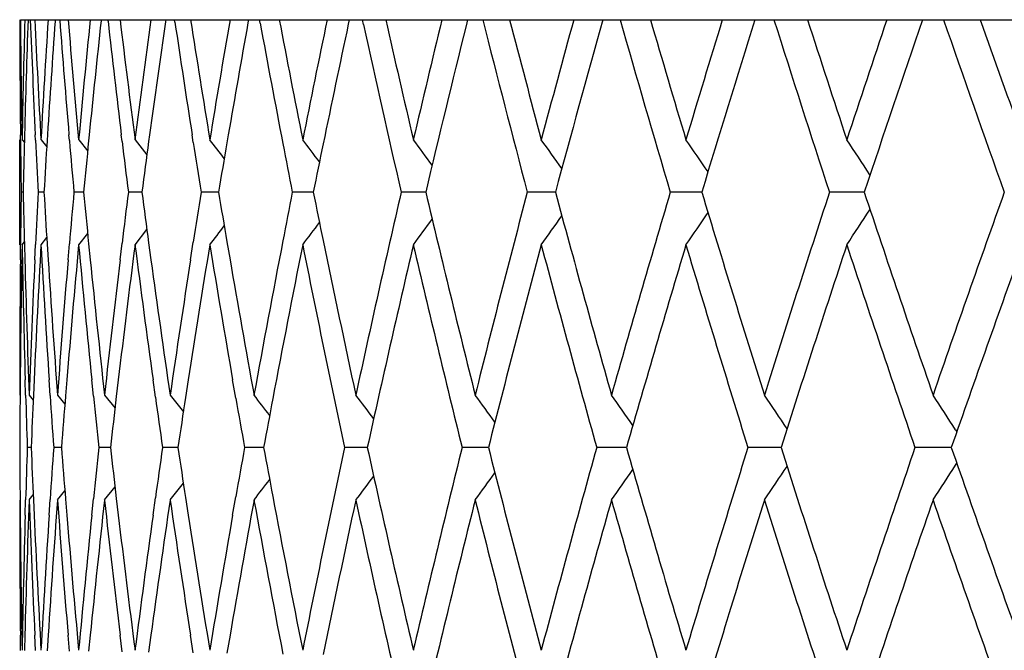
# Model space of a CAD drawing. Units: inches. Extents: x 9.29 to 12.8, y 6.01 to 8.95.
# Drawn here: x 10.17 to 10.36, y 8.83 to 8.95 of the extents above; entities that cross this region are included whole.
import ezdxf

# ---------------------------------------------------------------- set-up
doc = ezdxf.new("R2010")
doc.units = ezdxf.units.IN
doc.header["$LTSCALE"] = 1.21
doc.header["$MEASUREMENT"] = 0
doc.layers.get('0').update_dxf_attribs({"linetype": 'CONTINUOUS'})

msp = doc.modelspace()

# ---------------------------------------------------------------- linework, layer by layer
at = {"color": 7, "linetype": 'CONTINUOUS'}
for p, q in [((10.1724445192, 8.9518993604), (11.5356609876, 8.9518993604)), ((10.1790728075, 8.9518960453), (10.179053526, 8.9516267697)), ((10.187814584, 8.9518960453), (10.1877908891, 8.9516770006)), ((10.1891144829, 8.9516334885), (10.1890849277, 8.9518960453)), ((10.2000882457, 8.9518960453), (10.2000317285, 8.9515042606)), ((10.2018404634, 8.951448303), (10.201773906, 8.9518960453)), ((10.2158433575, 8.9518960453), (10.215734288, 8.9512892221)), ((10.2180614432, 8.9512224182), (10.2179374077, 8.9518960453)), ((10.2350151785, 8.9518960453), (10.2348311791, 8.9510381514)), ((10.2377133677, 8.9509623164), (10.2375090136, 8.9518960453)), ((10.2575249273, 8.9518960453), (10.257242302, 8.9507579575)), ((10.1724634704, 8.9290468617), (10.172453174, 8.9300079303)), ((10.1732281731, 8.9300079303), (10.1732027146, 8.9290396388)), ((10.1753212655, 8.9289996162), (10.1752731836, 8.9300079303)), ((10.1775949961, 8.9300079303), (10.1775299379, 8.9289781952)), ((10.1817702506, 8.9288994261), (10.1816766137, 8.9300079303)), ((10.1855356989, 8.9300079303), (10.1854215904, 8.9288645322)), ((10.1917893217, 8.9287494835), (10.1916371514, 8.9300079303)), ((10.1970176515, 8.9300079303), (10.1968400851, 8.9287022687)), ((10.2053418867, 8.9285544387), (10.2051138666, 8.9300079303)), ((10.2119936719, 8.9300079303), (10.2117342472, 8.9284964037)), ((10.1723183383, 8.9090805067), (10.1723183383, 8.9290538582)), ((10.1727678991, 8.9290538582), (10.1732027097, 8.92851499)), ((10.1763616145, 8.9290538582), (10.1774632554, 8.9276820025)), ((10.1835342778, 8.9290538582), (10.1852422025, 8.9269079808)), ((10.1942564151, 8.9290538582), (10.1965131284, 8.9261811152)), ((10.1729715745, 8.9190671837), (10.1726020842, 8.9190671838)), ((10.1769339621, 8.9190671837), (10.175826877, 8.9190671838)), ((10.1844730659, 8.9190671837), (10.1826328151, 8.9190671838)), ((10.1955578536, 8.9190671837), (10.1929919315, 8.9190671838)), ((10.2101426666, 8.9190671836), (10.2068616583, 8.9190671838)), ((10.2281675021, 8.9190671836), (10.224185002, 8.9190671838)), ((10.2481008713, 8.9190671836), (10.244890777, 8.9190671838)), ((10.2495584624, 8.9190671836), (10.2481008713, 8.9190671836)), ((10.2742276194, 8.9190671836), (10.2688938991, 8.9190671838)), ((10.3020735774, 8.9190671835), (10.2960957341, 8.9190671838)), ((10.3329476504, 8.9190671835), (10.326384504, 8.9190671838)), ((10.1835342778, 8.9090805067), (10.1852447178, 8.9112295503)), ((10.1942564151, 8.9090805067), (10.1965152874, 8.9119560049)), ((10.1724336434, 8.9062047505), (10.1724634709, 8.9090873489)), ((10.1727678991, 8.9090805067), (10.1732060652, 8.9096235354)), ((10.1732027103, 8.909094977), (10.1732797575, 8.9062047505)), ((10.1751826182, 8.9062047505), (10.1753212411, 8.9091341943)), ((10.1763616145, 8.9090805067), (10.1774661673, 8.9104559928)), ((10.1775298995, 8.9091568166), (10.1777174835, 8.9062047505)), ((10.1815153858, 8.9062047505), (10.1817701734, 8.9092340034)), ((10.1854214912, 8.9092708527), (10.185728586, 8.9062047505)), ((10.1914059234, 8.9062047505), (10.1917891679, 8.9093835965)), ((10.1968399031, 8.9094334545), (10.1972801456, 8.9062047505)), ((10.2048135887, 8.9062047505), (10.2053416383, 8.9095783339)), ((10.2117339665, 8.9096396133), (10.2123246945, 8.9062047505)), ((10.1724071828, 8.8833457065), (10.1723837688, 8.8804773688)), ((10.1734427388, 8.8804464366), (10.1733591022, 8.8833457066)), ((10.175050461, 8.8833457065), (10.1749189457, 8.8804312462)), ((10.1780977674, 8.8803728125), (10.1779023076, 8.8833457066)), ((10.181278075, 8.8833457065), (10.1810321674, 8.880342951)), ((10.1863353324, 8.8802476167), (10.1860181299, 8.8833457066)), ((10.1910644342, 8.8833457065), (10.1906927264, 8.8802040856)), ((10.1981266115, 8.880074791), (10.1976732196, 8.8833457066)), ((10.2043693244, 8.8833457065), (10.2038561924, 8.8800190047)), ((10.2134272314, 8.8798595996), (10.2128196832, 8.8833457066)), ((10.1741161196, 8.8804699463), (10.1748952808, 8.8795024865)), ((10.1795020762, 8.8804699463), (10.1809169168, 8.8787011151)), ((10.1884540759, 8.8804699463), (10.1904457667, 8.8779524351)), ((10.2009353331, 8.8804699463), (10.2034475402, 8.8772457993)), ((10.3503634258, 8.8738182544), (10.3505898072, 8.8734645574)), ((10.1745043117, 8.8704832729), (10.1737656633, 8.870483273)), ((10.1802580212, 8.8704832728), (10.1787836068, 8.870483273)), ((10.1895747595, 8.8704832727), (10.1873705459, 8.870483273)), ((10.2024161963, 8.8704832726), (10.1994911948, 8.870483273)), ((10.21872936, 8.8704832725), (10.2150957474, 8.870483273)), ((10.2373066036, 8.8704832726), (10.2341200811, 8.870483273)), ((10.2384473925, 8.8704832725), (10.2373066036, 8.8704832726)), ((10.2597163893, 8.8704832726), (10.2564860208, 8.870483273)), ((10.261489293, 8.8704832724), (10.2597163893, 8.8704832726)), ((10.2877603512, 8.8704832723), (10.2821016602, 8.870483273)), ((10.3171525898, 8.8704832722), (10.3108617391, 8.870483273)), ((10.3492114421, 8.8704832722), (10.3426480761, 8.870483273)), ((10.3495452137, 8.8704832722), (10.3492114421, 8.8704832722)), ((10.3503634265, 8.8671482879), (10.3505898086, 8.8675019862)), ((10.1795020762, 8.8604965906), (10.1809169178, 8.8622654241)), ((10.1884540759, 8.8604965906), (10.1904457679, 8.8630141048)), ((10.2009353331, 8.8604965906), (10.2034475416, 8.8637207414)), ((10.1723837765, 8.8604891661), (10.1724071908, 8.8576208428)), ((10.1733591104, 8.8576208428), (10.1734427461, 8.8605200983)), ((10.1741161196, 8.8604965906), (10.1748952814, 8.8614640517)), ((10.1749189537, 8.8605352887), (10.1750504687, 8.8576208428)), ((10.1779023159, 8.8576208428), (10.1780977743, 8.8605937225)), ((10.1810321756, 8.860623584), (10.1812780825, 8.8576208428)), ((10.1860181384, 8.8576208428), (10.186335339, 8.8607189184)), ((10.1906927347, 8.8607624497), (10.1910644414, 8.8576208428)), ((10.1976732281, 8.8576208428), (10.1981266177, 8.8608917444)), ((10.2038562008, 8.8609475308), (10.2043693312, 8.8576208428)), ((10.2128196919, 8.8576208428), (10.213427237, 8.8611069362)), ((10.1724634716, 8.8318791936), (10.172433645, 8.8347618447)), ((10.1732797609, 8.8347618446), (10.1732027109, 8.8318715656)), ((10.1753212418, 8.8318323482), (10.1751826179, 8.8347618447)), ((10.1777174889, 8.8347618446), (10.1775299, 8.8318097259)), ((10.1817701741, 8.8317325391), (10.1815153836, 8.8347618447)), ((10.1857285932, 8.8347618446), (10.1854214916, 8.8316956897)), ((10.1917891686, 8.8315829459), (10.1914059193, 8.8347618447)), ((10.1972801547, 8.8347618446), (10.1968399033, 8.8315330878)), ((10.2053416389, 8.8313882084), (10.2048135828, 8.8347618447)), ((10.2123247053, 8.8347618446), (10.2117339666, 8.8313269289))]:
    msp.add_line(p, q, dxfattribs=at)
for centre, radius, start, end in [((12.7974842738, 8.9576510546), 2.6251766449, 180.125606028, 180.6033360191), ((12.7987500975, 8.9776636498), 2.6264425302, 180.5619840201, 181.0604096115), ((12.8014620249, 8.8804199129), 2.6291549311, 178.4420220518, 178.9400134866), ((12.8048672848, 8.8603272374), 2.6325614548, 178.0066696176, 178.4832734165), ((12.8123973291, 9.0552578005), 2.6400968333, 182.2437458396, 182.7192122328), ((12.817162581, 9.0754812108), 2.644867322, 182.6780576967, 183.173607486), ((12.8247557724, 8.7822383642), 2.652471825, 176.3325943568, 176.8269598456), ((12.8339879029, 8.7616511779), 2.6617226135, 175.9071383897, 176.3735609425), ((12.8491148523, 9.154776822), 2.6768914455, 184.3465974428, 184.8165904775), ((12.8576742033, 9.1754939126), 2.6854807887, 184.7759349543, 185.2652313976), ((12.8704657162, 8.681471618), 2.6983255772, 174.2480569016, 174.7354062142), ((12.8852262944, 8.659991798), 2.7131601543, 173.8283433817, 174.288417726), ((12.9081672689, 9.2578570098), 2.7362421125, 186.4256552022, 186.8815572452), ((12.9205534816, 9.2793465869), 2.7487175824, 186.8416680334, 187.3215342419), ((12.9387088017, 8.5764688293), 2.7670203806, 172.2019626775, 172.6791657348), ((12.9590864441, 8.5536878989), 2.7875869101, 171.79531069, 172.2414672644), ((12.9902714489, 9.3662012014), 2.819107541, 188.4601821452, 188.9009885643), ((13.0066291111, 9.3887566593), 2.835663625, 188.8621125612, 189.3295953232), ((13.0303936418, 8.4654910415), 2.8597438625, 170.2069928212, 170.6711576468), ((13.0565898132, 8.4409821904), 2.8863252384, 169.8164805793, 170.2454078048), ((13.097811713, 9.4818515729), 2.9282296557, 190.4403395031, 190.8963451979), ((13.1170922691, 9.5055492269), 2.9478615951, 190.8251772687, 191.2776023755), ((13.1468063295, 8.3466811233), 2.9781564942, 168.2746690563, 168.7231932484), ((13.1780863462, 8.3202101913), 3.010098818, 167.902815467, 168.3460065165), ((13.2384395837, 9.6082564902), 3.0718713278, 192.3552184946, 192.9650088409), ((13.2535708967, 9.6317067572), 3.0873910468, 192.7200301187, 193.1550406477), ((13.2896915652, 8.2180107164), 3.1244793753, 166.415181985, 166.8457868387), ((13.3208781747, 8.1905296919), 3.1565506136, 166.0637905424, 166.6557815417), ((13.3993926736, 9.744506944), 3.2375075191, 194.1712751727, 194.771364304), ((13.4182367951, 9.7694354977), 3.2569855195, 194.5372302352, 194.9528071521), ((13.4613690865, 8.0772088518), 3.3016219558, 164.6372944037, 165.0480414464), ((13.4998405383, 8.0467020275), 3.34150224, 164.2825082514, 164.8665120775), ((13.5916458398, 9.894696983), 3.4369449371, 195.9211168399, 196.4910985402), ((13.613958169, 9.9212565982), 3.4602015458, 196.2687858123, 196.6632518531), ((13.6648994195, 7.921663477), 3.5133662044, 162.948316354, 163.3376075795), ((13.7102611694, 7.8878218323), 3.5607926561, 162.6126133471, 163.1653765621), ((13.818282509, 10.0616015832), 3.6740751866, 197.5799730782, 198.1178700896), ((13.8445173212, 10.0901338783), 3.701662631, 197.9081443739, 198.2801533873), ((13.9043208511, 7.7482827164), 3.7646328353, 161.3541432135, 161.7207074181), ((13.9575358353, 7.7104069073), 3.820769859, 161.0385646002, 161.5583576562), ((14.0841634989, 10.2487325358), 3.9547711586, 199.1423914193, 199.646673508), ((14.1149246567, 10.2796566719), 3.9874144996, 199.4501261491, 199.7986408405), ((12.7985826632, 8.957662702), 2.6262750963, 180.6243060066, 180.8421166205), ((12.8019130904, 8.8604089986), 2.6296061312, 178.5044556507, 178.7218788524), ((12.8168780333, 9.0554701172), 2.6445825654, 182.7410718373, 182.9565996872), ((12.8268924789, 8.762108035), 2.6546124998, 176.395984831, 176.6103697984), ((12.8570455234, 9.1554441427), 2.6848501436, 184.8403104691, 185.0509897186), ((12.8738160509, 8.6611439006), 2.701691898, 174.3130162224, 174.521853152), ((12.9196137754, 9.2592372912), 2.7477715409, 186.9079651665, 187.1114480092), ((12.9432692227, 8.5558570259), 2.7716216522, 172.2689955255, 172.4700235861), ((13.0062280279, 9.3687008633), 2.8352587274, 188.9307333145, 189.1249274057), ((8.9535957231, 7.9574110875), 1.5870835448, 37.5876406103, 37.7501278274), ((13.0369980178, 8.4443690873), 2.8664428534, 170.2764328965, 170.4676684865), ((13.1166612885, 9.4854752354), 2.947424379, 190.8962507723, 191.0795456436), ((8.9642659441, 7.9725748079), 1.5834219015, 36.9695536348, 37.1611041012), ((13.15480475, 8.3250420816), 2.986321118, 168.3465701633, 168.5265262508), ((8.9759290169, 7.9901605352), 1.5804015716, 36.2285968384, 36.4474517953), ((8.9879166843, 8.0098757855), 1.5787929802, 35.3611881146, 35.605642389), ((8.999391615, 8.0314035094), 1.5795366243, 34.3634323375, 34.6317505807), ((9.0093093102, 8.0544125858), 1.5837750502, 33.2334116978, 33.5215748481), ((12.7986932339, 8.8804706767), 2.6263856689, 179.1578972657, 179.3757021283), ((12.8020235011, 8.9777284694), 2.629716583, 181.2781350287, 181.4955436839), ((12.8169890317, 8.7826591544), 2.6446936783, 177.0434140959, 177.2589449657), ((12.8270029912, 9.076033517), 2.6547232431, 183.3896439696, 183.6040060602), ((12.8571572353, 8.6826809896), 2.6849622342, 174.9490238565, 175.1597143927), ((12.8739269351, 9.1770017429), 2.7018033517, 185.4781603993, 185.6869670325), ((12.9197265201, 8.5788836515), 2.7478850797, 172.8885652596, 173.0920667281), ((12.9433807624, 9.2822927312), 2.7717342463, 187.529989652, 187.7309812674), ((13.0047390886, 8.4696705166), 2.8337510428, 170.8750298458, 171.0693598923), ((13.0354222058, 9.3934984186), 2.864844606, 189.5322872021, 189.7235960115), ((13.1148144524, 8.3530181727), 2.9455429674, 168.9204045411, 169.1038531811), ((13.1528709422, 9.5126970885), 2.9843473429, 191.473423104, 191.6534611216), ((13.2246658226, 8.2329731974), 3.0577542443, 167.0336080548, 167.7746785139), ((13.3171205611, 9.646677927), 3.1526805572, 193.3435920639, 194.0656058495), ((13.3835669041, 8.0977136699), 3.2211629373, 165.2271455062, 165.9360175996), ((13.493999183, 9.7898054683), 3.3354387363, 195.1327070749, 195.8206763061), ((13.5728937431, 7.9488897362), 3.4174164908, 163.507308256, 164.1810325934), ((13.7033441133, 9.948166024), 3.5535503813, 196.8337967652, 197.4851157804), ((13.7962269974, 7.7836373396), 3.6509038909, 161.8804606926, 162.5166527152), ((13.9493913012, 10.1249512872), 3.812165366, 198.4407830105, 199.0533925532), ((14.0583037894, 7.5985085687), 3.9273550454, 160.3516058178, 160.9484117342), ((8.9994011255, 9.8067241595), 1.5795249936, 325.3682532207, 325.6366272142), ((9.0093185594, 9.7837155279), 1.5837638872, 326.4784289008, 326.7665940912), ((8.9642756859, 9.8655520346), 1.5834095939, 322.8388998889, 323.0305451014), ((8.9759383472, 9.8479668028), 1.5803898917, 323.5525521698, 323.7714876638), ((8.9879257267, 9.8282519714), 1.5787817811, 324.394361536, 324.6388833497), ((8.9536059918, 9.8807151862), 1.5870704719, 322.249876176, 322.4124737411), ((12.7988154801, 8.8604695398), 2.6265079218, 178.9395911378, 179.5009630969), ((12.8019160477, 8.9577243057), 2.6296090568, 181.0600181616, 181.6208296245), ((12.8182340222, 8.7625989054), 2.6459401218, 176.8265040471, 177.384413371), ((12.8269097041, 9.0560240657), 2.6546295414, 183.1732267335, 183.7296095343), ((12.8593407013, 8.6624952267), 2.6871535805, 174.7349458952, 175.2856846025), ((12.8738767502, 9.1569908786), 2.7017523281, 185.2648857384, 185.8131326495), ((12.9228348535, 8.5585062037), 2.7510162352, 172.6787042912, 173.2187035188), ((12.9434203401, 9.2622898374), 2.7717730614, 187.321223778, 187.8578262939), ((13.0095542376, 8.4489118998), 2.8386255706, 170.6706985156, 171.1966441956), ((13.0364687976, 9.3736654932), 2.8659043623, 189.3293194551, 189.8510419125), ((13.088709912, 8.3579970688), 2.9189678972, 169.1029621916, 169.6888622063), ((13.11880149, 8.3322585063), 2.949601689, 168.7226683004, 169.3021305737), ((13.1644183273, 9.4950440313), 2.9961306481, 191.27828792, 192.0319373122), ((13.1768240205, 9.5176496696), 3.0088070623, 191.6536928327, 192.2261249869), ((13.2495788642, 8.2073630051), 3.0832908889, 166.8450023833, 167.5804880608), ((13.3110059931, 9.6251980988), 3.1463893417, 193.1558651449, 193.8787501761), ((13.4134179232, 8.0699884756), 3.2519970711, 165.0472379219, 165.7499692087), ((13.4867481286, 9.7678105691), 3.3279181335, 194.9537477632, 195.6426807924), ((13.6082214717, 7.9185977726), 3.4542125461, 163.3367945997, 164.0039312843), ((13.6948204532, 9.9255485316), 3.5446337299, 196.664286382, 197.3166525007), ((13.837742381, 7.7502416884), 3.6945266097, 161.7198938368, 162.3491550011), ((13.9394152289, 10.1015814936), 3.8016353702, 198.2812611608, 198.8949919657), ((14.1069510822, 7.5613516465), 3.9789387993, 160.2014066198, 160.7910332168), ((12.7974276076, 8.8804829468), 2.6251199826, 179.4385878035, 180.0002113717), ((12.8049548249, 8.9778084605), 2.632648999, 181.5585428841, 182.1188420444), ((12.8104622242, 8.7829588027), 2.6381599961, 177.3223596237, 177.8816902546), ((12.8341176611, 9.0764898372), 2.6618525342, 183.6678530138, 184.2230354684), ((12.8454149094, 8.6836517322), 2.6731798514, 175.2243672533, 175.7775916347), ((12.8853455732, 9.1781521451), 2.7132797982, 185.7523165814, 186.298703907), ((12.9025772164, 8.5809263731), 2.7306145467, 173.1585219541, 173.7020100454), ((12.9593005803, 9.284472868), 2.7878026563, 187.7983380622, 188.3324647318), ((12.9826949437, 8.4730860332), 2.811443872, 171.1379708095, 171.668325923), ((13.0569788485, 9.3972161076), 2.8867194891, 189.793237978, 190.3119226786), ((12.7973438999, 8.8604842261), 2.6250362694, 179.5636122116, 179.7818260227), ((12.8048122822, 8.9578069287), 2.632506471, 181.6839722724, 181.9009962767), ((12.8114778627, 8.7629149684), 2.6391765758, 177.4479109187, 177.6641474108), ((12.8339942635, 9.0564865457), 2.6617291833, 183.7937558396, 184.0072017231), ((12.8473723917, 8.6634942406), 2.6751436513, 175.3504691884, 175.5623792112), ((12.8852746799, 9.1581520545), 2.713209258, 185.8789144343, 186.0863111629), ((12.9054644778, 8.5605882244), 2.7335215311, 173.2853555536, 173.4905423305), ((12.9593333767, 9.2644870798), 2.7878370841, 187.9257147202, 188.1248586686), ((12.9872246299, 8.4523929453), 2.8160262616, 171.2655912608, 171.4619017453), ((13.0580946968, 9.3774250541), 2.8878546312, 189.9213332703, 190.1103078875), ((8.958757708, 7.9160791083), 1.5852312216, 37.2936506533, 37.4709950337), ((13.0924712778, 8.3372798778), 2.9227969866, 169.3030405332, 169.4887825949), ((8.96999795, 7.9324883288), 1.5818041491, 36.6145685702, 36.8200694473), ((8.9819175287, 7.9511780462), 1.5793821351, 35.8108694034, 36.0428069237), ((8.9937610717, 7.9718375898), 1.5788254694, 34.8788025324, 35.135467044), ((9.0046133349, 7.9941553746), 1.5811464307, 33.8143572407, 34.0939710928), ((9.0132627224, 8.0177678156), 1.5876588566, 32.628543926, 32.9140305106), ((12.7976961951, 8.8804858137), 2.6253885734, 180.2182209606, 180.4364057197), ((12.8051648914, 8.7831500668), 2.6328592009, 178.0990505606, 178.3160457142), ((12.8118309688, 8.9780681372), 2.6395300616, 182.3358993683, 182.5521071345), ((12.8343488726, 8.6844573175), 2.6620845084, 175.9928446338, 176.2062622431), ((12.8477279742, 9.0775020659), 2.6755004688, 184.437667031, 184.6495490238), ((12.8856327617, 8.5827784792), 2.7135691375, 173.913734386, 174.1211038135), ((12.9058239784, 9.1804215202), 2.7338836097, 186.5095030507, 186.7146628794), ((12.9596963669, 8.4764298282), 2.788203444, 171.8751857633, 172.0743037359), ((12.9860870008, 9.2884023707), 2.8148758169, 188.5380894803, 188.7344804166), ((13.0566776394, 8.3637933344), 2.8864153667, 169.8896757621, 170.0787447848), ((13.0909798932, 9.4034090473), 2.9212799813, 190.511199929, 190.6970386546), ((13.1559866822, 8.2476614925), 2.9875217294, 167.9669722215, 168.7227934471), ((13.2399981157, 9.5314288536), 3.0734666326, 192.4183321735, 193.156168885), ((13.3007491021, 8.1182339374), 3.1358405016, 166.1200295146, 166.8453463994), ((13.4019078444, 9.6679793816), 3.2401030095, 194.2487368888, 194.9540478951), ((13.4744877312, 7.9765093778), 3.315207634, 164.3559942806, 165.0475687732), ((13.5945707155, 9.8183691058), 3.439988145, 195.9946855516, 196.6645809225), ((13.680321074, 7.8198480233), 3.529472941, 162.6819423483, 163.3371107857), ((13.8216715452, 9.9855135864), 3.6776322187, 197.6493960242, 198.2815479647), ((13.9223648468, 7.6451189418), 3.7836469372, 161.1035452995, 161.720194025), ((14.0880884437, 10.1729336413), 3.9589281105, 199.2074732568, 199.8000802209), ((8.9937840566, 9.7691122859), 1.5787970838, 324.8645473753, 325.1212167125), ((9.0046373613, 9.7467944296), 1.5811171544, 325.9060429912, 326.1856622435), ((9.0132869198, 9.7231826024), 1.5876297844, 327.085983324, 327.3714753141), ((8.9587828761, 9.8248676242), 1.5851991984, 322.5290196687, 322.7063677927), ((8.9700222483, 9.8084595125), 1.5817734934, 323.1799451946, 323.3854502348), ((8.9819410969, 9.7897708445), 1.5793526955, 323.9572076264, 324.1891496671), ((12.7977230224, 8.8604847045), 2.625415392, 179.9998129355, 180.5613720736), ((12.8060625937, 8.763122181), 2.6337573324, 177.8812685557, 178.4413307032), ((12.811894205, 8.9580673691), 2.639593197, 182.1184543576, 182.6774800569), ((12.8361919919, 8.6643332974), 2.6639317883, 175.7771739524, 176.3319218599), ((12.8478198737, 9.0575037052), 2.6755921906, 184.222650628, 184.775374991), ((12.8884112015, 8.5624904625), 2.7163624549, 173.7015989765, 174.2473650411), ((12.9059839205, 9.1604321747), 2.7340436881, 186.2983238015, 186.8411290215), ((12.9633960938, 8.4559129713), 2.7919390856, 171.6679239303, 172.2012580921), ((12.9871465257, 9.2685531549), 2.8159459345, 188.3320912428, 188.8615972564), ((13.0621589083, 8.3428317951), 2.8919803177, 169.6885422678, 170.2062822933), ((13.0949588968, 9.3841389334), 2.9253252831, 190.3117655424, 190.8963921653), ((13.1127955772, 9.4075411379), 2.9434835424, 190.6972517711, 191.2779183254), ((13.1839490331, 8.2218097314), 3.0160896391, 167.7745572123, 168.3456071255), ((13.2344672378, 9.5101829188), 3.0677970395, 192.226524418, 192.9651687409), ((13.3280481138, 8.0916232687), 3.1639282438, 165.9356676093, 166.655114561), ((13.395298302, 9.6462684374), 3.2332754801, 194.0653005836, 194.7715169379), ((13.506974587, 7.9475677829), 3.3489022544, 164.1806971575, 164.8659004742), ((13.5867643636, 9.7960944254), 3.4318569947, 195.8203757259, 196.4912650314), ((13.7186141417, 7.7880849056), 3.5695316995, 162.5163332922, 163.1647361759), ((13.812512666, 9.9625578262), 3.6680080563, 197.4848219827, 198.1180472597), ((13.9672823441, 7.6099424796), 3.8310586939, 160.9481095984, 161.5576979094), ((14.0773704234, 10.1491531), 3.9475627213, 199.0531077353, 199.6468584559), ((12.7989180684, 8.8804974378), 2.6266105019, 180.4990267543, 181.0603769337), ((12.8014163891, 8.7832529671), 2.6291092866, 178.3790959755, 178.9400141976), ((12.8170360702, 8.9783061026), 2.6447406017, 182.6154391265, 183.1736016278), ((12.8254500957, 8.6850295441), 2.653167353, 176.2702162123, 176.8269058032), ((12.8571704064, 9.0782808653), 2.6849749673, 184.7140712465, 185.2652569588), ((12.8714381504, 8.584211181), 2.699302407, 174.1865979114, 174.7353425862), ((12.9196635575, 9.1820670949), 2.7478206831, 186.7809621772, 187.3215895146), ((12.9399703223, 8.4791354168), 2.7682927176, 172.1418161828, 172.6790934965), ((13.0053385679, 9.2913809575), 2.8343564529, 188.8029399311, 189.3296779071), ((13.0319595979, 8.3680619414), 2.8613314606, 170.1485215293, 170.6710779633)]:
    msp.add_arc(centre, radius, start, end, dxfattribs=at)

doc.saveas('drawing.dxf')
